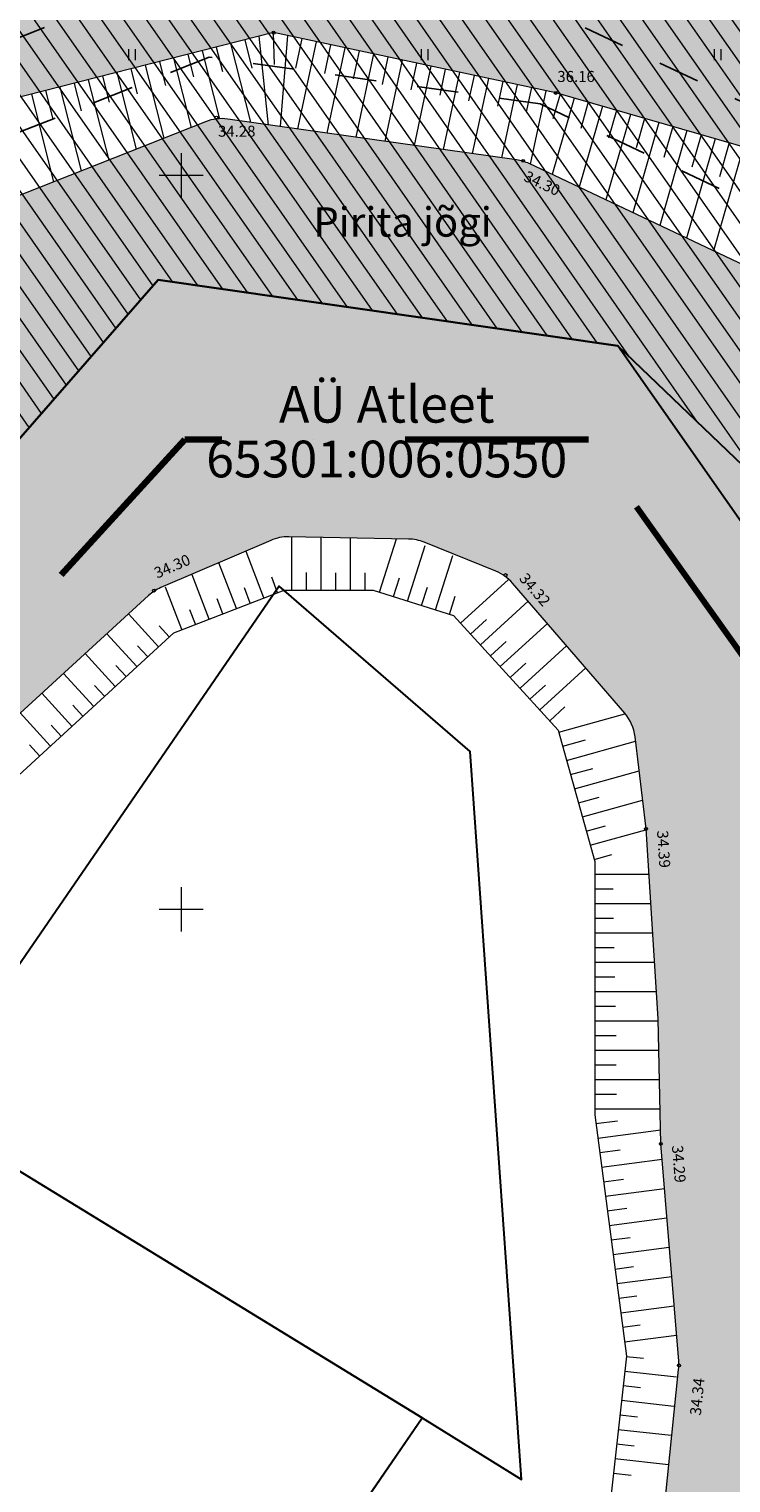
# Model space of a CAD drawing. Extents: x 0 to 554021672, y 0 to 6583261010.
# Drawn here: x 553489633 to 553537468, y 6582760928 to 6582859961 of the extents above; entities that cross this region are included whole.
import ezdxf

# ---------------------------------------------------------------- set-up
doc = ezdxf.new("R2010")
doc.units = 0
doc.header["$MEASUREMENT"] = 0
doc.linetypes.add('_DASHED', pattern=[0.5644444465637208, 0.2822222232818604, -0.2822222232818604])
doc.linetypes.add('DASHDOT', pattern=[1, 0.5, -0.25, 0, -0.25])
for name, color, linetype in [('DPolevveeala', 7, 'Continuous'), ('DPpiiranguvööndid', 7, 'Continuous'), ('DPplanalapiir', 7, 'Continuous'), ('DPplanmaasihtots', 7, 'Continuous'), ('DPplanvirgestusala', 7, 'Continuous')]:
    doc.layers.add(name, color=color, linetype=linetype)
for name, color, linetype, lineweight in [('HALJASTUS2', 85, 'Continuous', 18), ('KORGUS', 2, 'Continuous', 18), ('PIIR', 1, 'Continuous', 18), ('RELJEEF', 21, 'Continuous', 18), ('VEEKOGU', 144, 'Continuous', 18), ('VORK', 7, 'Continuous', 18)]:
    doc.layers.add(name, color=color, linetype=linetype, lineweight=lineweight)
doc.styles.add('GENERATED_STYLE_3', font='TAHOMA.TTF')
doc.styles.add('GENERATED_STYLE_5', font='TAHOMA.TTF')

msp = doc.modelspace()

# ---------------------------------------------------------------- hatches: boundary and pattern name
at = {"layer": 'DPolevveeala', "linetype": 'Continuous'}
msp.add_hatch(color=151, dxfattribs=at).paths.add_polyline_path([(553402881.6360085, 6583043556.481219), (553405743.5785354, 6583039190.388647), (553405978.2775074, 6583038832.339025), (553406166.0786711, 6583038497.135184), (553406328.8215895, 6583038081.572705), (553407479.4597554, 6583035143.429196), (553407756.8669785, 6583034435.072515), (553408027.1206933, 6583033722.288759), (553408154.9794327, 6583033255.387673), (553408238.3092947, 6583032768.260633), (553408685.7420493, 6583029057.055901), (553409044.7348675, 6583026079.411034), (553409304.4703003, 6583023925.050725), (553409357.3023137, 6583023257.913312), (553409311.7878091, 6583022504.332437), (553408246.5062423, 6583016672.714153), (553407810.0000002, 6583014294.999999), (553407010.7757478, 6583011291.664163), (553406034.7193961, 6583007624.86263), (553405562.3984213, 6583005850.469921), (553405347.0596691, 6583005118.305292), (553404890.8982834, 6583004182.145931), (553404294.8683273, 6583003407.243464), (553403875.5194213, 6583003008.529589), (553403068.1030462, 6583002306.809968), (553399476.7352734, 6582999185.578705), (553397321.1524467, 6582997312.177556), (553394483.2976795, 6582994845.818892), (553390513.7643539, 6582991395.926734), (553387837.9469852, 6582989070.393579), (553387113.329119, 6582988537.80922), (553385012.0398514, 6582987182.002914), (553384022.6098362, 6582986543.59702), (553382855.4846467, 6582985790.537593), (553380770.3136176, 6582984445.131193), (553378272.5612218, 6582982833.5166), (553375639.3396363, 6582981168.97609), (553372405.3120593, 6582979172.182669), (553369855.1142782, 6582977597.607923), (553366385.364786, 6582975455.272153), (553361023.3132141, 6582972144.567761), (553357451.6783452, 6582969939.324659), (553355051.7508188, 6582968457.531637), (553353031.5235747, 6582967210.177874), (553350441.4381672, 6582965610.975214), (553348796.1357589, 6582964595.112193), (553347821.7138169, 6582963972.78044), (553346248.5034822, 6582962722.439077), (553344434.2017732, 6582961272.653914), (553341396.7216493, 6582958845.442611), (553340159.7689081, 6582957857.009583), (553339006.7927632, 6582956935.681173), (553337137.6675556, 6582955442.087257), (553335926.4634458, 6582954474.22963), (553335328.0921912, 6582953926.46052), (553331626.2483342, 6582949438.278542), (553330061.116527, 6582947534.514342), (553329189.1988385, 6582946473.948277), (553327977.8410932, 6582945000.500803), (553326574.1243601, 6582943293.075492), (553326222.8968971, 6582942830.595203), (553325956.5317423, 6582942387.965604), (553325837.7290411, 6582942150.252296), (553325112.2006365, 6582940312.630929), (553324279.4750164, 6582938168.527055), (553322898.4712429, 6582934612.715309), (553321951.4972267, 6582932174.444399), (553321856.7946403, 6582931930.603957), (553321824.041604, 6582931715.483032), (553321861.2614504, 6582931557.464946), (553321979.4595687, 6582931386.180539), (553322136.0171459, 6582931285.816363), (553322287.1348574, 6582931250.866291), (553322725.5120898, 6582931219.448694), (553322989.835361, 6582931191.853407), (553323164.9134438, 6582931106.494352), (553323285.1724591, 6582930975.387115), (553323359.0799992, 6582930766.326218), (553323355.5683142, 6582930364.055009), (553323300.0000002, 6582927655), (553315240.0000001, 6582923884.999999), (553316010.0000001, 6582918594.999999), (553323210.0000001, 6582920475), (553324549.0537412, 6582915908.086823), (553326078.5229855, 6582910674.189818), (553328120.0000001, 6582903695), (553328273.9591919, 6582902592.056632), (553329159.8387935, 6582896357.89245), (553330047.3483019, 6582890112.258192), (553330978.3934453, 6582883560.252396), (553331900.0000001, 6582877105), (553332224.2928933, 6582871625.26901), (553332659.6661531, 6582864368.073164), (553333142.2828822, 6582856323.380381), (553333595.174115, 6582848774.179094), (553333890.0000001, 6582843825), (553333925.3976514, 6582843129.38264), (553334342.131987, 6582834446.747182), (553334453.9133283, 6582832117.789485), (553334896.6589799, 6582822893.209782), (553335191.5784174, 6582816748.580584), (553335481.9708, 6582812935.063778), (553335927.294571, 6582807086.943144), (553336401.7774886, 6582800855.896159), (553336725.537147, 6582796604.190629), (553336810.0000002, 6582795495), (553336898.3742365, 6582794978.730013), (553337733.2966486, 6582789869.054396), (553339462.4328057, 6582779286.843724), (553340030.0851568, 6582775812.845021), (553340600.0000001, 6582772325), (553341239.1253369, 6582770046.440341), (553342176.686288, 6582766703.921371), (553343586.0234531, 6582761679.462746), (553345133.5069621, 6582756162.49558), (553345911.2966437, 6582753389.580644), (553347209.3308088, 6582748761.930768), (553347857.3979797, 6582746451.49238), (553348175.4611506, 6582745485.22488), (553348479.784391, 6582744893.141086), (553348706.721681, 6582744548.75549), (553350340.9339007, 6582742449.54525), (553355942.6147566, 6582735275.152896), (553358683.3716881, 6582731764.909081), (553360926.3890104, 6582728892.14879), (553363307.6965517, 6582725842.272324), (553364770.3932284, 6582723968.913216), (553367183.6859872, 6582720878.071455), (553367505.8515301, 6582720501.073269), (553371104.2669482, 6582718483.017675), (553373487.8563181, 6582717146.258212), (553373684.7780073, 6582717035.821014), (553373938.4963309, 6582717031.683697), (553375253.6505932, 6582717010.237822), (553375445.5624197, 6582717017.570616), (553375590.8394096, 6582717056.785029), (553377118.9254857, 6582717469.259148), (553380276.0368056, 6582718321.453753), (553382486.0080798, 6582718917.98818), (553382891.1663386, 6582719015.530851), (553383185.9863712, 6582719005.024004), (553383479.1075499, 6582718901.420068), (553383725.1939597, 6582718713.899641), (553383868.8714086, 6582718522.715978), (553383996.9521353, 6582718233.507589), (553385036.0370134, 6582715684.1373), (553385742.7852147, 6582713950.147225), (553385955.9094498, 6582713510.442064), (553386130.0147278, 6582713328.866343), (553386305.0051367, 6582713215.270635), (553386515.4903133, 6582713136.36903), (553386726.0462257, 6582713105.668243), (553388242.3742468, 6582712983.212569), (553389259.9632376, 6582712903.279421), (553389532.5115144, 6582712937.27701), (553389902.4918998, 6582713125.669212), (553390153.0200932, 6582713427.084537), (553390265.1870615, 6582713773.516809), (553390361.856283, 6582714512.729033), (553391098.733252, 6582720147.495233), (553391257.5874839, 6582721362.225092), (553391372.8656288, 6582721871.772253), (553391584.5075352, 6582722165.732851), (553391939.6833471, 6582722385.58639), (553392318.595966, 6582722465.233233), (553393763.5359695, 6582722708.482615), (553396974.325767, 6582723249.005146), (553399596.9037178, 6582723690.504766), (553403588.6558759, 6582724362.498923), (553406922.7203254, 6582724923.774208), (553409861.2213401, 6582725419.734441), (553410239.0456096, 6582725493.924923), (553410724.2644928, 6582725667.084147), (553411435.7041765, 6582726009.027936), (553411916.3960718, 6582726327.223769), (553412561.8115368, 6582726903.725287), (553412797.6879929, 6582727173.054189), (553414440.9972824, 6582729190.82937), (553416901.1019994, 6582732211.525642), (553419284.46666, 6582735137.994866), (553422670.0000001, 6582739294.999999), (553424310.5090151, 6582741771.862066), (553426718.1692048, 6582745406.979056), (553429537.554048, 6582749663.72334), (553432241.4198868, 6582753746.055512), (553433918.260023, 6582756277.770784), (553434304.49577, 6582756820.417046), (553434641.366476, 6582757196.73713), (553435168.2435837, 6582757676.632901), (553437518.3278598, 6582759750.0476), (553443553.606391, 6582764988.519777), (553449180.0635945, 6582769862.407751), (553454730.0000001, 6582774664.999999), (553459416.8742249, 6582779181.142409), (553464378.0246433, 6582783956.266589), (553466730.0000001, 6582786214.999999), (553484208.4433444, 6582808890.109395), (553484707.7231749, 6582809437.787825), (553488488.0006416, 6582812890.422311), (553491974.8946135, 6582816075.101341), (553495187.1439133, 6582819008.939613), (553497776.4688668, 6582821373.843435), (553498198.3637472, 6582821695.623529), (553498614.7506523, 6582821914.80025), (553506104.0470555, 6582825134.51235), (553506590.3856137, 6582825329.442592), (553507345.043986, 6582825377.88819), (553515381.2744924, 6582825227.513272), (553515930.0774065, 6582825185.523188), (553516564.0020282, 6582825007.193899), (553521537.2660042, 6582822994.45243), (553521868.4100044, 6582822820.976011), (553522370.7106872, 6582822472.162784), (553523208.5504965, 6582821492.979554), (553528417.2155824, 6582815461.824392), (553530115.5710629, 6582813495.284933), (553530385.9079052, 6582813165.687877), (553530636.1163073, 6582812754.920191), (553530824.3653438, 6582812287.335136), (553530947.518601, 6582811662.983099), (553531119.9608448, 6582810206.195676), (553531676.6192077, 6582805417.324296), (553531920.2373784, 6582801766.892458), (553532433.5816418, 6582793843.330562), (553532510.9085063, 6582792649.776371), (553532579.1483427, 6582789499.296057), (553532664.7782941, 6582785270.548235), (553532690.0000002, 6582783925), (553533930.0000002, 6582768935), (553533381.1318548, 6582763568.289247), (553531500.0000001, 6582745174.999999), (553558813.2058922, 6582746661.331964), (553560410.3594087, 6582767636.364256), (553560483.8217698, 6582768503.305753), (553562593.1871154, 6582790790.800307), (553564000.0000001, 6582807334.999999), (553559672.8525195, 6582816573.914709), (553557279.2999338, 6582821676.487272), (553555100.0000001, 6582826315), (553554438.5375923, 6582827039.942545), (553542677.1257489, 6582839793.434521), (553539749.0403019, 6582842968.505231), (553539250.0000001, 6582843395), (553538826.7136551, 6582843646.489056), (553534773.6755109, 6582845564.109775), (553526087.3204521, 6582849673.899476), (553523310.0000002, 6582850985), (553522704.6483864, 6582851074.162895), (553512708.1643981, 6582852485.333556), (553508746.3485694, 6582853044.610024), (553503381.1734563, 6582853801.994093), (553502550.1432309, 6582853852.45625), (553501914.597544, 6582853738.08305), (553500921.2900342, 6582853358.698798), (553490939.4840212, 6582849413.591712), (553484800.0000002, 6582846985), (553483590.2179142, 6582846041.78855), (553480227.4385892, 6582843411.171611), (553476890.1536211, 6582840800.49826), (553473776.3247702, 6582838364.628958), (553471858.0635762, 6582836461.108081), (553468000.0000001, 6582832605), (553465985.4817185, 6582829258.157794), (553463365.3452816, 6582824890.260633), (553459948.894604, 6582819194.868206), (553456918.5062666, 6582814209.80307), (553453023.074857, 6582807834.866773), (553448810.0000002, 6582800935), (553446716.3548532, 6582799171.378976), (553443829.6063564, 6582796403.397963), (553441590.6711391, 6582794256.577699), (553440612.0747666, 6582793318.243035), (553439666.3027853, 6582792411.382293), (553438085.1437898, 6582790895.275821), (553437189.8276806, 6582790036.795079), (553435787.2335368, 6582788691.90689), (553434634.3059993, 6582787586.413447), (553433037.1496246, 6582786054.967766), (553431413.691629, 6582784498.302573), (553430020.8540124, 6582783162.769505), (553427656.424059, 6582780895.617647), (553426453.7373838, 6582779742.412272), (553426246.864975, 6582779563.216427), (553425502.9490167, 6582779118.231105), (553424238.1098363, 6582778361.64716), (553422973.4107325, 6582777605.147003), (553422180.0000002, 6582777124.999999), (553421663.4775839, 6582776711.533004), (553419970.5043042, 6582775335.469312), (553416480.9659098, 6582772499.141566), (553411640.5620368, 6582768564.818382), (553409735.617973, 6582767020.436398), (553409455.9049087, 6582766836.637642), (553407530.7858778, 6582765720.189301), (553402598.2766825, 6582762859.643216), (553400659.8373406, 6582761735.469931), (553400252.3467989, 6582761505.689425), (553399846.9130719, 6582761338.574879), (553399391.8666004, 6582761206.687041), (553392310.0000002, 6582759195), (553390220.4225435, 6582758848.580077), (553387997.0727491, 6582758479.982752), (553386049.1780256, 6582758157.051656), (553385320.4839746, 6582758036.674816), (553384964.1974589, 6582758005.298773), (553384674.1810609, 6582758011.150224), (553384456.6181593, 6582758034.080346), (553384019.9868385, 6582758127.983859), (553383365.6935862, 6582758298.800219), (553380983.7191677, 6582758920.662354), (553376607.1219851, 6582760063.260715), (553375410.9325385, 6582760378.633308), (553374969.4544221, 6582760554.587894), (553374785.4975209, 6582760653.506561), (553372783.4297227, 6582762021.704147), (553370080.4857001, 6582763882.609533), (553369310.8264679, 6582764441.308623), (553368880.8695242, 6582764917.026175), (553368555.2670646, 6582765488.316888), (553368403.1290048, 6582765932.708913), (553368279.1698432, 6582766523.167442), (553365378.0309068, 6582780801.007186), (553360653.8441526, 6582804050.904165), (553359570.0000002, 6582809384.999999), (553359375.496169, 6582814582.574599), (553358850.0000001, 6582828624.999999), (553357565.1327571, 6582841687.816971), (553356090.0000001, 6582856785), (553357070.0000002, 6582871204.999999), (553356450.0000001, 6582884604.999999), (553356270.8966428, 6582888331.831747), (553355683.6047957, 6582897918.710422), (553355290.0000001, 6582904704.999999), (553355432.7184434, 6582911529.999836), (553355570.0000002, 6582918094.999999), (553356126.7027094, 6582923879.58907), (553356381.8295732, 6582926441.201735), (553356540.0000001, 6582927134.999999), (553356730.9208205, 6582927651.641613), (553356958.9403771, 6582928116.494967), (553357396.6334208, 6582928944.323246), (553361870.0000001, 6582937405), (553366174.1097262, 6582943913.05811), (553368098.7161909, 6582946823.172282), (553368816.4284934, 6582947829.558578), (553369178.2966558, 6582948203.948846), (553369658.7726629, 6582948598.948045), (553386810.0000002, 6582960995), (553397410.0000001, 6582968844.999999), (553406320.8209203, 6582974678.351475), (553417027.2338793, 6582981687.163613), (553417565.649925, 6582982039.630582), (553418412.0216858, 6582982607.322699), (553418922.832141, 6582983050.715501), (553419171.6359074, 6582983316.824011), (553419511.0218596, 6582983754.134731), (553419903.1359389, 6582984428.791677), (553434150.0000001, 6583014044.999999), (553435838.0961678, 6583027374.434719), (553435690.7141393, 6583028941.60443), (553435120.2981055, 6583035456.870765), (553430731.6877925, 6583052074.961869), (553428920.4191661, 6583056700.018917), (553425683.3537837, 6583061638.387521)], flags=0)
at = {"layer": 'DPplanmaasihtots', "lineweight": 5}
h = msp.add_hatch(dxfattribs=at)
h.set_pattern_fill('ANSI31', color=71, scale=10000, angle=80, style=0)
h.set_pattern_definition([(125, (0, 0), (-1023.94005536124, -716.9705454388074), [])])
h.paths.add_polyline_path([(553600683.7315902, 6582826451.116298), (553610002.3190968, 6582782515.333321), (553562690.0000002, 6582764270), (553550540.0000001, 6582764660), (553552570.0000002, 6582794829.999999), (553548900.0000001, 6582820070), (553529770.0000001, 6582838390), (553498430.0000002, 6582842870), (553468000.2254574, 6582808046.205763), (553443904.177632, 6582780470.720107), (553428000.0000001, 6582762270), (553413070.0000002, 6582751990), (553400320.0000002, 6582741499.999999), (553363280.0000001, 6582749240), (553351880.0000001, 6582776110), (553349283.5957208, 6582815770.202892), (553344173.3865387, 6582893828.89914), (553341700.0000001, 6582931610), (553363310.0000002, 6582961870), (553408870.0000001, 6582986160), (553424740.0000001, 6583017089.999999), (553422280.0000001, 6583038299.999999), (553438130.0000001, 6583045589.999999), (553457134.8199934, 6583056448.466748), (553487192.4858648, 6583073622.013541), (553514717.8942894, 6583089348.746668), (553533561.4131428, 6583100181.979808), (553550650.1906822, 6583109878.783035), (553561875.9520046, 6583116315.042212), (553498142.8088012, 6582955411.291885), (553493553.6462271, 6582943825.271929), (553471588.0950838, 6582901841.430779), (553485765.0045322, 6582894424.204985), (553537701.2084099, 6582894424.204985), (553541379.8372228, 6582901455.349649), (553576901.3425362, 6582882870.831883), (553580940.0708971, 6582863828.815844), (553594230.9235048, 6582856875.166661)])
at = {"layer": 'DPplanvirgestusala', "linetype": 'Continuous'}
h = msp.add_hatch(dxfattribs=at)
h.set_pattern_fill('GRASS', color=72, style=0, pattern_type=2)
h.set_pattern_definition([(90.00000000000001, (553620679.3213142, 6582588069.89502), (-4500, 0), [649.519052838329, -1948.557158514987]), (90.00000000000001, (553622929.3213142, 6582589368.933103), (-4500, 0), [649.519052838329, -1948.557158514987]), (30, (553620679.3213142, 6582588069.89502), (-2250, 3897.114317029974), [649.5190528383289, -1948.557158514987]), (30, (553620679.3213142, 6582590667.971186), (-2250, 3897.114317029974), [649.5190528383289, -1948.557158514987]), (150, (553620679.3213142, 6582588069.89502), (2250.000000000001, 3897.114317029973), [649.519052838329, -1948.557158514987]), (150, (553620679.3213142, 6582590667.971186), (2250.000000000001, 3897.114317029973), [649.519052838329, -1948.557158514987])])
h.paths.add_polyline_path([(553566432.7837548, 6582767432.876075), (553566450.788844, 6582765720.295553), (553610002.3190963, 6582782515.333323), (553594019.0741624, 6582857874.005459), (553590192.195144, 6582875917.1827), (553541343.3987101, 6582901474.413937), (553539617.4191105, 6582898133.425185), (553537701.2084099, 6582894424.204985), (553485765.0045322, 6582894424.204985), (553478676.549808, 6582898132.817883), (553465777.5859705, 6582893219.45999), (553453647.7780491, 6582886099.944761), (553444956.8390381, 6582879301.243694), (553431914.4559026, 6582867243.038315), (553427860.5725194, 6582863202.203001), (553421420.5078175, 6582852299.551805), (553409882.3917897, 6582833124.201982), (553408718.1395917, 6582832007.849802), (553407186.2361112, 6582847582.201854), (553406036.3886945, 6582860028.729919), (553406942.8079998, 6582873458.534319), (553406259.696132, 6582889434.883772), (553405296.3464748, 6582911215.323911), (553405679.7254661, 6582913006.801246), (553410592.6743407, 6582916557.635732), (553433002.390146, 6582932384.12011), (553448456.9237967, 6582942426.720528), (553454311.4255775, 6582947728.616055), (553457793.9939433, 6582951560.222067), (553462862.651284, 6582958810.559513), (553470851.9077909, 6582975000.12552), (553482730.8830948, 6582999693.995393), (553485604.2991378, 6583022525.239557), (553485836.2903688, 6583025867.815189), (553485736.8469514, 6583031937.219845), (553485319.0819514, 6583036195.474515), (553484392.5014875, 6583044992.666394), (553482494.1712961, 6583052078.134786), (553480601.402493, 6583059142.694016), (553478105.4506228, 6583068458.140807), (553438130.0000001, 6583045589.999999), (553437000.5938784, 6583045070.544439), (553439052.3126721, 6583038811.380097), (553440009.6649017, 6583027549.693583), (553437965.7090745, 6583012052.067263), (553425866.5865492, 6582985796.475043), (553421026.9375387, 6582980210.178826), (553399502.0748047, 6582965073.81485), (553389686.0885799, 6582958171.176628), (553372048.581087, 6582944189.475774), (553366246.4026603, 6582935459.860117), (553362020.4476837, 6582926674.840079), (553359600.6231786, 6582917364.346384), (553359600.6231786, 6582892733.747474), (553361075.1290524, 6582873791.461089), (553360107.1499401, 6582858824.6586), (553360060.0423148, 6582857826.920854), (553361856.8879038, 6582832891.616597), (553363402.4532161, 6582809943.605195), (553367524.016732, 6582789801.772083), (553370955.1843181, 6582774262.058299), (553373375.0088232, 6582766720.558405), (553376633.955033, 6582764429.632707), (553382390.0000001, 6582762395), (553390888.4302106, 6582762497.544522), (553398876.2363, 6582764858.459667), (553404053.9511364, 6582767170.802892), (553420096.2358063, 6582780267.326732), (553429798.0668476, 6582788682.596148), (553435385.3172587, 6582794046.835011), (553443433.029719, 6582802947.206041), (553447963.4732897, 6582809147.600329), (553452578.4926225, 6582815682.246193), (553456320.0000002, 6582820975), (553460467.879177, 6582828415.588782), (553465540.0000001, 6582837495), (553470344.7726299, 6582842017.119525), (553472100.2459794, 6582843666.404613), (553485915.8682276, 6582854534.100145), (553506267.0099163, 6582859713.968083), (553525820.5747896, 6582855532.47336), (553547600.0000001, 6582849254.999999), (553563590.0000001, 6582834395), (553571203.711957, 6582812176.918613), (553568609.1675026, 6582785812.247944)], flags=0)

# ---------------------------------------------------------------- linework, layer by layer
at = {"layer": 'DPpiiranguvööndid', "color": 5, "linetype": '_DASHED', "ltscale": 10000}
for p, q in [((553501176.68483, 6582864212.343142), (553479775.6354346, 6582855754.0109)), ((553545387.370989, 6582851605.225877), (553526210.5267394, 6582860678.398279)), ((553501907.7366483, 6582858049.65377), (553482788.5712007, 6582850493.190041)), ((553524468.8196015, 6582854864.780131), (553501907.7366483, 6582858049.65377)), ((553541767.2052388, 6582846680.365994), (553524468.8196015, 6582854864.780131))]:
    msp.add_line(p, q, dxfattribs=at)
at = {"layer": 'DPplanalapiir', "color": 1, "linetype": 'DASHDOT', "lineweight": 100, "ltscale": 25000}
for p, q in [((553500252.1392097, 6582832001.291551), (553441215.9812964, 6582767461.762984)), ((553527768.9924744, 6582832001.291551), (553500252.1392097, 6582832001.291551)), ((553538275.4273573, 6582817242.252072), (553527768.9924744, 6582832001.291551))]:
    msp.add_line(p, q, dxfattribs=at)
at = {"layer": 'HALJASTUS2', "color": 102, "linetype": 'Continuous'}
for p, q in [((553496398.7093092, 6582858603.148133), (553496398.7093092, 6582857842.032422)), ((553496853.7652862, 6582858603.148133), (553496853.7652862, 6582857842.032422)), ((553516361.3206321, 6582858603.148133), (553516361.3206321, 6582857842.032422)), ((553516816.3766091, 6582858603.148133), (553516816.3766091, 6582857842.032422)), ((553536323.9319553, 6582858603.148133), (553536323.9319553, 6582857842.032422)), ((553536778.9879323, 6582858603.148133), (553536778.9879323, 6582857842.032422))]:
    msp.add_line(p, q, dxfattribs=at)
at = {"layer": 'KORGUS', "color": 8, "linetype": 'Continuous'}
for centre in [(553506300.0000002, 6582859714.999999), (553525530.0000001, 6582855615), (553502400.0000001, 6582853935), (553523310.0000002, 6582850985), (553522110.0000001, 6582822765), (553498150.0000001, 6582821714.999999), (553531680.0000002, 6582805475), (553532690.0000002, 6582784025), (553533930.0000002, 6582768935)]:
    msp.add_circle(centre, 99.99999997671694, dxfattribs=at)
at = {"layer": 'PIIR', "color": 38, "linetype": 'Continuous', "lineweight": 30}
for p, q in [((553516430.0000002, 6582765370), (553482140.0000001, 6582786339.999999)), ((553493700.0000001, 6582732299.999999), (553516430.0000002, 6582765370))]:
    msp.add_line(p, q, dxfattribs=at)
at = {"layer": 'PIIR', "color": 38, "linetype": 'Continuous', "lineweight": 30, "flags": 128}
for points in [[(553550540.0000001, 6582764660), (553562690.0000002, 6582764270), (553875030.0000001, 6582884719.999999), (553888620.0000001, 6583118740), (553888850.0000001, 6583126499.999999), (553785220.0000001, 6583180179.999999), (553727270.0000001, 6583217629.999999), (553722840.0000001, 6583208259.999999), (553438130.0000001, 6583045589.999999), (553422280.0000001, 6583038299.999999), (553424740.0000001, 6583017089.999999), (553408870.0000001, 6582986160), (553363310.0000002, 6582961870), (553341700.0000001, 6582931610), (553351880.0000001, 6582776110), (553363280.0000001, 6582749240), (553400320.0000002, 6582741499.999999), (553428000.0000001, 6582762270), (553498430.0000002, 6582842870), (553529770.0000001, 6582838390), (553548900.0000001, 6582820070), (553552570.0000002, 6582794829.999999)], [(553516430.0000002, 6582765370), (553523190.0000002, 6582761150), (553519690.0000002, 6582810759.999999), (553506680.0000002, 6582822020), (553482140.0000001, 6582786339.999999)]]:
    msp.add_lwpolyline(points, close=True, dxfattribs=at)
for points in [[(553546353.9467816, 6582725822.622663), (553545890.0000001, 6582738999.999999), (553545890.0000001, 6582780870), (553544440.0000002, 6582817440), (553529770.0000001, 6582838390), (553498430.0000002, 6582842870), (553428000.0000001, 6582762270), (553413070.0000002, 6582751990), (553399590.0000001, 6582738520), (553377460.0000001, 6582740440), (553363280.0000001, 6582749240), (553351880.0000001, 6582776110), (553340400.0000001, 6582944480), (553363310.0000002, 6582961870), (553408870.0000001, 6582986160), (553424740.0000001, 6583017089.999999), (553414510.0000001, 6583047469.999999), (553377940.0000002, 6583072009.999999), (553372999.1895788, 6583076797.205974)], [(553468717.6496766, 6582702010.292855), (553477310.0000002, 6582711400), (553493700.0000001, 6582732299.999999), (553516430.0000002, 6582765370), (553523190.0000002, 6582761150), (553519690.0000002, 6582810759.999999), (553506680.0000002, 6582822020), (553482140.0000001, 6582786339.999999), (553459240.0000001, 6582753030), (553434160.0000001, 6582725429.999999), (553398070.0000002, 6582707789.999999), (553398204.9498001, 6582702010.292855)]]:
    msp.add_lwpolyline(points, dxfattribs=at)
at = {"layer": 'RELJEEF', "color": 8, "linetype": 'Continuous'}
for p, q in [((553503359.7039608, 6582858973.986949), (553504724.3652102, 6582853612.380144)), ((553504328.8059459, 6582859220.647327), (553504817.4393426, 6582857300.859434)), ((553505297.9079311, 6582859467.307706), (553505935.165069, 6582853418.73366)), ((553506267.0099163, 6582859713.968083), (553506340.097612, 6582857541.727987)), ((553507244.6523427, 6582859520.908286), (553506745.0301551, 6582853323.40431)), ((553508222.6013343, 6582859312.064399), (553507794.6220671, 6582857307.974584)), ((553509200.5503261, 6582859103.22051), (553507931.2875472, 6582853159.669499)), ((553499483.29602, 6582857987.345438), (553500685.1549965, 6582853265.371198)), ((553500452.3980052, 6582858234.005816), (553500842.506274, 6582856701.312519)), ((553501421.4999905, 6582858480.666194), (553502583.6833584, 6582853914.573137)), ((553502390.6019756, 6582858727.326571), (553502811.7427452, 6582857072.709929)), ((553510178.4993179, 6582858894.376622), (553509760.3033992, 6582856936.099094)), ((553511156.4483095, 6582858685.532734), (553509916.5355765, 6582852879.418585)), ((553512134.3973013, 6582858476.688847), (553511725.9847311, 6582856564.223606)), ((553513112.3462931, 6582858267.844957), (553511901.7836055, 6582852599.167672)), ((553514090.2952847, 6582858059.00107), (553513691.6660632, 6582856192.348118)), ((553495606.8880793, 6582857000.703926), (553496934.8837363, 6582851783.152277)), ((553496575.9900645, 6582857247.364304), (553497008.1438934, 6582855549.478539)), ((553497545.0920496, 6582857494.024681), (553498810.0193664, 6582852524.261738)), ((553498514.1940349, 6582857740.685061), (553498925.3250837, 6582856125.395529)), ((553515068.2442765, 6582857850.157182), (553513887.0316347, 6582852318.916758)), ((553516046.1932682, 6582857641.313293), (553515657.3473952, 6582855820.472631)), ((553517024.14226, 6582857432.469405), (553515872.2796638, 6582852038.665844)), ((553518002.0912517, 6582857223.625518), (553517623.0287273, 6582855448.597141)), ((553518980.0402434, 6582857014.78163), (553517857.5276929, 6582851758.41493)), ((553491730.4801387, 6582856014.062413), (553493184.6124761, 6582850300.933358)), ((553492699.5821238, 6582856260.722792), (553493173.7815129, 6582854397.644557)), ((553493668.684109, 6582856507.38317), (553495059.7481062, 6582851042.042817)), ((553494637.7860941, 6582856754.043548), (553495090.9627031, 6582854973.561547)), ((553519957.9892352, 6582856805.937741), (553519588.7100593, 6582855076.721653)), ((553520935.9382269, 6582856597.093854), (553519842.7757221, 6582851478.164016)), ((553521913.8872186, 6582856388.249966), (553521554.3913913, 6582854704.846164)), ((553522891.8362103, 6582856179.406077), (553521828.0237511, 6582851197.913102)), ((553523869.7852021, 6582855970.562189), (553523520.0727233, 6582854332.970675)), ((553489792.2761682, 6582855520.741657), (553491309.4768459, 6582849559.823898)), ((553490761.3781534, 6582855767.402036), (553491256.6003227, 6582853821.727566)), ((553524847.7341938, 6582855761.718302), (553523780.7185605, 6582850765.225886)), ((553526781.5430892, 6582855255.814857), (553525283.961863, 6582850053.993868)), ((553525820.5747896, 6582855532.47336), (553525336.4155442, 6582853850.75508)), ((553527742.5113887, 6582854979.156354), (553527228.2831501, 6582853192.993976)), ((553528703.4796882, 6582854702.497851), (553527115.6914823, 6582849187.344568)), ((553530625.4162872, 6582854149.180845), (553528947.4211017, 6582848320.695271)), ((553529664.4479877, 6582854425.839349), (553529120.1507558, 6582852535.232872)), ((553532547.3528862, 6582853595.86384), (553530779.150721, 6582847454.04597)), ((553531586.3845867, 6582853872.522344), (553531012.0183614, 6582851877.471768)), ((553534469.2894852, 6582853042.546834), (553532610.8803401, 6582846587.396671)), ((553533508.3211857, 6582853319.205338), (553532903.8859673, 6582851219.710665)), ((553536391.2260842, 6582852489.229829), (553534442.6099594, 6582845720.747372)), ((553535430.2577847, 6582852765.888331), (553534795.7535731, 6582850561.949562)), ((553537352.1943837, 6582852212.571326), (553536687.6211789, 6582849904.188458)), ((553538313.1626832, 6582851935.912824), (553536274.3395787, 6582844854.098073)), ((553507543.6173407, 6582821735.332292), (553507543.6173407, 6582825350.485805)), ((553509543.6173407, 6582821735.332292), (553509543.6173407, 6582825331.174521)), ((553511543.6173407, 6582821735.332292), (553511543.6173407, 6582825299.323977)), ((553513522.7299337, 6582821599.873031), (553514672.907312, 6582825240.768324)), ((553505641.2987515, 6582821209.288512), (553504427.5398751, 6582824364.825047)), ((553515429.8319261, 6582820997.409761), (553516627.0444678, 6582824787.195225)), ((553503774.6255769, 6582820491.283458), (553502575.707714, 6582823608.236252)), ((553517336.9339186, 6582820394.946492), (553518511.1974392, 6582824112.086653)), ((553501907.9524021, 6582819773.278404), (553500752.106076, 6582822778.253595)), ((553506574.6353388, 6582821568.291039), (553506168.7860385, 6582822623.420126)), ((553508543.6173407, 6582821735.332292), (553508543.6173407, 6582822937.164915)), ((553510543.6173407, 6582821735.332292), (553510543.6173407, 6582822929.566895)), ((553512543.6173407, 6582821735.332292), (553512543.6173407, 6582822917.092147)), ((553514476.28093, 6582821298.641397), (553514879.176614, 6582822574.010767)), ((553519046.0792036, 6582819482.273735), (553522309.464539, 6582822466.809278)), ((553500041.2792275, 6582819055.27335), (553498928.5044379, 6582821948.270941)), ((553504707.962164, 6582820850.285985), (553504304.6388801, 6582821898.847922)), ((553516383.3829223, 6582820696.178127), (553516778.6289327, 6582821947.332397)), ((553518290.4849147, 6582820093.714858), (553518678.0812514, 6582821320.654029)), ((553500974.6158149, 6582819414.275877), (553500596.5122956, 6582820397.271341)), ((553502841.2889894, 6582820132.280931), (553502448.8282913, 6582821152.602262)), ((553520395.831661, 6582818006.41185), (553523648.2180495, 6582820980.888285)), ((553498452.3201871, 6582817889.012429), (553496406.908279, 6582820119.537885)), ((553499189.3486135, 6582818564.874174), (553498508.1974698, 6582819307.670751)), ((553519720.9554323, 6582818744.342793), (553520806.9173863, 6582819737.511456)), ((553521745.5841182, 6582816530.549964), (553524957.4241723, 6582819467.944668)), ((553496978.2633344, 6582816537.288939), (553494928.9344724, 6582818772.08584)), ((553495504.2064817, 6582815185.56545), (553493451.6590878, 6582817423.872165)), ((553497715.2917608, 6582817213.150684), (553497032.8349657, 6582817957.371077)), ((553521070.7078896, 6582817268.480907), (553522148.3199551, 6582818254.013164)), ((553523095.3365755, 6582815054.688079), (553526265.1843448, 6582817953.678655)), ((553496241.234908, 6582815861.427195), (553495557.5037136, 6582816607.037322)), ((553522420.4603468, 6582815792.619022), (553523484.0749841, 6582816765.349901)), ((553524445.0890328, 6582813578.826193), (553527572.9445171, 6582816439.412642)), ((553494030.1496289, 6582813833.84196), (553491974.8946135, 6582816075.101341)), ((553492556.0927762, 6582812482.11847), (553490498.1301394, 6582814726.330518)), ((553494767.1780553, 6582814509.703705), (553494082.5443203, 6582815256.298055)), ((553523770.2128041, 6582814316.757136), (553524819.8300132, 6582815276.686641)), ((553491082.0359234, 6582811130.39498), (553489021.3656652, 6582813377.559695)), ((553493293.1212025, 6582813157.980215), (553492607.5849271, 6582813905.558786)), ((553525119.9652615, 6582812840.89525), (553526155.5850421, 6582813788.023378)), ((553491819.0643498, 6582811806.256726), (553491132.6255339, 6582812554.819519)), ((553525736.2940338, 6582812070.535543), (553530246.0238105, 6582813322.770428)), ((553526003.845119, 6582811106.991868), (553527559.2273902, 6582811538.881145)), ((553526271.3962042, 6582810143.448191), (553530970.8369539, 6582811448.360886)), ((553490345.0074971, 6582810454.533236), (553489657.6661407, 6582811204.080252)), ((553526538.9472896, 6582809179.904515), (553528055.4539695, 6582809600.999051)), ((553526806.4983748, 6582808216.36084), (553531206.0977051, 6582809438.015357)), ((553527074.0494602, 6582807252.817163), (553528490.6090003, 6582807646.158972)), ((553527341.6005455, 6582806289.273487), (553531441.3584564, 6582807427.669827)), ((553527609.1516306, 6582805325.729811), (553528925.7640312, 6582805691.318894)), ((553527876.702716, 6582804362.186134), (553531676.6192077, 6582805417.324296)), ((553528144.2538012, 6582803398.642458), (553529345.5490079, 6582803732.21095)), ((553528185.4499434, 6582802404.255812), (553531871.2776061, 6582802404.255812)), ((553528185.4499434, 6582801404.255812), (553529434.6326813, 6582801404.255812)), ((553528185.4499434, 6582800404.255812), (553531994.7187077, 6582800404.255812)), ((553528185.4499434, 6582799404.255812), (553529475.7797152, 6582799404.255812)), ((553528185.4499434, 6582798404.255812), (553532118.1598091, 6582798404.255812)), ((553528185.4499434, 6582797404.255812), (553529516.9267489, 6582797404.255812)), ((553528185.4499434, 6582796404.255812), (553532241.6009107, 6582796404.255812)), ((553528185.4499434, 6582795404.255812), (553529558.0737827, 6582795404.255812)), ((553528185.4499434, 6582794404.255812), (553532365.0420122, 6582794404.255812)), ((553528185.4499434, 6582793404.255812), (553529599.2208166, 6582793404.255812)), ((553528185.4499434, 6582792404.255812), (553532488.4831138, 6582792404.255812)), ((553528185.4499434, 6582791404.255812), (553529637.448642, 6582791404.255812)), ((553528185.4499434, 6582790404.255812), (553532565.4514515, 6582790404.255812)), ((553528185.4499434, 6582789404.255812), (553529653.4522504, 6582789404.255812)), ((553528185.4499434, 6582788404.255812), (553532613.4622762, 6582788404.255812)), ((553528185.4499434, 6582787404.255812), (553529669.4558585, 6582787404.255812)), ((553528185.4499434, 6582786404.255812), (553532661.4731009, 6582786404.255812)), ((553528262.5148566, 6582785409.292138), (553529732.1648352, 6582785602.204488)), ((553528392.6625074, 6582784417.797515), (553532695.6000803, 6582784982.618942)), ((553528522.8101583, 6582783426.302892), (553529921.785228, 6582783609.93816)), ((553528652.9578091, 6582782434.808269), (553532776.1967058, 6582782976.041702)), ((553528783.1054599, 6582781443.313644), (553530141.4672462, 6582781621.617845)), ((553528913.2531108, 6582780451.819021), (553532940.1849319, 6582780980.410789)), ((553529043.4007616, 6582779460.324398), (553530369.6601894, 6582779634.414709)), ((553529173.5484124, 6582778468.829775), (553533104.173158, 6582778984.779876)), ((553529303.6960633, 6582777477.335151), (553530597.8531325, 6582777647.211574)), ((553529433.8437141, 6582776485.840528), (553533268.1613842, 6582776989.148964)), ((553529563.991365, 6582775494.345903), (553530826.0460757, 6582775660.008438)), ((553529694.1390158, 6582774502.851281), (553533432.1496104, 6582774993.51805)), ((553529824.2866666, 6582773511.356658), (553531054.2390188, 6582773672.805304)), ((553529954.4343175, 6582772519.862034), (553533596.1378365, 6582772997.887137)), ((553530084.5819683, 6582771528.367411), (553531282.431962, 6582771685.602167)), ((553530214.7296191, 6582770536.872787), (553533760.1260626, 6582771002.256224)), ((553530338.415454, 6582769545.313855), (553531510.1588621, 6582769415.16877)), ((553530228.0246586, 6582768551.425596), (553533761.0580276, 6582768159.012954)), ((553530117.6338629, 6582767557.537337), (553531301.2460343, 6582767426.073993)), ((553530007.2430674, 6582766563.649078), (553533575.882726, 6582766167.28166)), ((553529896.8522719, 6582765569.760819), (553531092.3332063, 6582765436.979217)), ((553529786.4614762, 6582764575.872561), (553533390.7074243, 6582764175.550365)), ((553529676.0706807, 6582763581.984302), (553530883.4203783, 6582763447.884439)), ((553529565.6798853, 6582762588.096043), (553533205.5321226, 6582762183.819071)), ((553529455.2890897, 6582761594.207784), (553530674.5075504, 6582761458.789662))]:
    msp.add_line(p, q, dxfattribs=at)
at = {"layer": 'RELJEEF', "color": 8, "linetype": 'Continuous', "flags": 128}
for points in [[(553566432.7837548, 6582767432.876075), (553568720.2987763, 6582786750.741905), (553571217.2014529, 6582812315.02945), (553563591.2121954, 6582834403.970458), (553547602.6194038, 6582849261.519516), (553525531.4813687, 6582855615.702078), (553506300.5911437, 6582859722.515335), (553485764.4248787, 6582854495.554063), (553472100.2459794, 6582843666.404613), (553465535.9666739, 6582837499.197362), (553456316.6994234, 6582820975.367595), (553444502.2087909, 6582804246.615932)], [(553402680.0000002, 6582722440), (553411880.0000001, 6582723629.999999), (553424078.8566047, 6582736889.163084), (553436682.7611744, 6582755055.519099), (553455215.4761177, 6582771728.749964), (553468151.0623869, 6582783673.751179), (553485564.3515953, 6582806070.628458), (553499494.9829619, 6582818845.143646), (553507008.9100252, 6582821735.332292), (553513093.9326295, 6582821735.332292), (553518566.6806664, 6582820006.463207), (553525697.8371994, 6582812209.031858), (553528185.4499434, 6582803250.280947), (553528185.4499434, 6582785996.390303), (553530341.3809881, 6582769572.013632), (553527687.9273945, 6582745682.011202)]]:
    msp.add_lwpolyline(points, dxfattribs=at)
at = {"layer": 'VEEKOGU', "color": 8, "linetype": 'Continuous', "flags": 128}
for points in [[(553501657.94102, 6582853649.845212), (553485200.9735113, 6582847145.561412)], [(553522856.1703191, 6582851052.773044), (553503179.9728123, 6582853830.396924)], [(553538826.7136551, 6582843646.489057), (553523719.8630626, 6582850794.018551)], [(553515495.6771066, 6582825225.372557), (553507345.043986, 6582825377.88819)], [(553506104.0470555, 6582825134.51235), (553498614.7506523, 6582821914.80025)], [(553521437.847057, 6582823036.745002), (553516564.0020283, 6582825007.193899)], [(553497776.4688668, 6582821373.843435), (553484640.4127169, 6582809376.311276)], [(553530227.6292698, 6582813365.531836), (553522583.8757623, 6582822216.295448)], [(553533907.3437034, 6582769210.712517), (553532690.0000002, 6582784025), (553532517.3733717, 6582792549.989999), (553531680.0000002, 6582805475.000001), (553530936.349681, 6582811757.337833)], [(553531500.0000001, 6582745174.999999), (553533901.8539033, 6582768659.793721)]]:
    msp.add_lwpolyline(points, dxfattribs=at)
at = {"layer": 'VEEKOGU', "color": 8, "linetype": 'Continuous'}
for centre, radius, start, end in [((553502760.6304351, 6582850859.849504), 3000.000000077425, 81.96483814729937, 111.5654079954206), ((553522436.8279389, 6582848082.225625), 2999.999999943255, 64.6796860609654, 81.9648380925448), ((553507288.9174483, 6582822378.413268), 3000, 88.92799954658202, 113.2632796656205), ((553515439.5505685, 6582822225.897634), 3000, 67.98698775621646, 88.92799953991074), ((553520313.395598, 6582820255.448736), 3000, 40.81475834153504, 67.98698777652719), ((553499799.6210444, 6582819158.701168), 3000, 113.2632796569425, 132.4063371150649), ((553527957.1491059, 6582811404.685124), 3000.000000009525, 6.750779230218549, 40.81475834139999), ((553530917.4214513, 6582768965.019767), 3000.000000007428, 354.1605076994248, 4.697647254180224)]:
    msp.add_arc(centre, radius, start, end, dxfattribs=at)
at = {"layer": 'VORK', "color": 8, "linetype": 'Continuous'}
for p, q in [((553500000, 6582851500.133168), (553500000, 6582848499.866831)), ((553498499.8668315, 6582849999.999999), (553501500.1331687, 6582849999.999999)), ((553500000, 6582801500.133168), (553500000, 6582798499.866831)), ((553498499.8668315, 6582799999.999999), (553501500.1331687, 6582799999.999999))]:
    msp.add_line(p, q, dxfattribs=at)

# ---------------------------------------------------------------- texts
at = {"layer": 'KORGUS', "color": 8, "linetype": 'Continuous', "char_height": 750, "attachment_point": 4, "style": 'GENERATED_STYLE_5'}
for s, insert in [('{36.16}', (553525637.1428573, 6582856635.042251)), ('{34.28}', (553502507.1428573, 6582852908.085934))]:
    msp.add_mtext(s, dxfattribs=dict(at, insert=insert))
at = {"layer": 'KORGUS', "color": 8, "linetype": 'Continuous', "attachment_point": 4, "style": 'GENERATED_STYLE_5'}
for s, insert, char_height, rotation in [('{34.30}', (553523405.3722926, 6582849912.553775), 750, 334.6796860458276), ('{34.30}', (553498249.796525, 6582822777.643895), 749.9999999999998, 23.26327965730159), ('{34.32}', (553523200.9165404, 6582822681.653447), 750, 310.8147583382568), ('{34.39}', (553532706.9804114, 6582805367.85795), 750.0000000000005, 273.70684443748877), ('{34.29}', (553533718.8325819, 6582783917.934139), 749.9999999999998, 274.69764721292375), ('{34.34}', (553535136.1479446, 6582765523.543993), 750, 84.16050773111057)]:
    msp.add_mtext(s, dxfattribs=dict(at, insert=insert, char_height=char_height, rotation=rotation))
at = {"layer": 'PIIR', "color": 38, "linetype": 'Continuous', "lineweight": 30, "insert": (553514010.5658422, 6582832214.861848), "char_height": 2500, "attachment_point": 5, "line_spacing_factor": 0.8948204244850793, "style": 'GENERATED_STYLE_3'}
msp.add_mtext('{AÜ Atleet\\P65301:006:0550}', dxfattribs=at)
at = {"layer": 'VEEKOGU', "color": 8, "linetype": 'Continuous', "insert": (553509015.2517331, 6582846560.795647), "char_height": 2000, "attachment_point": 4, "style": 'GENERATED_STYLE_3'}
msp.add_mtext('{Pirita jõgi}', dxfattribs=at)

doc.saveas('drawing.dxf')
